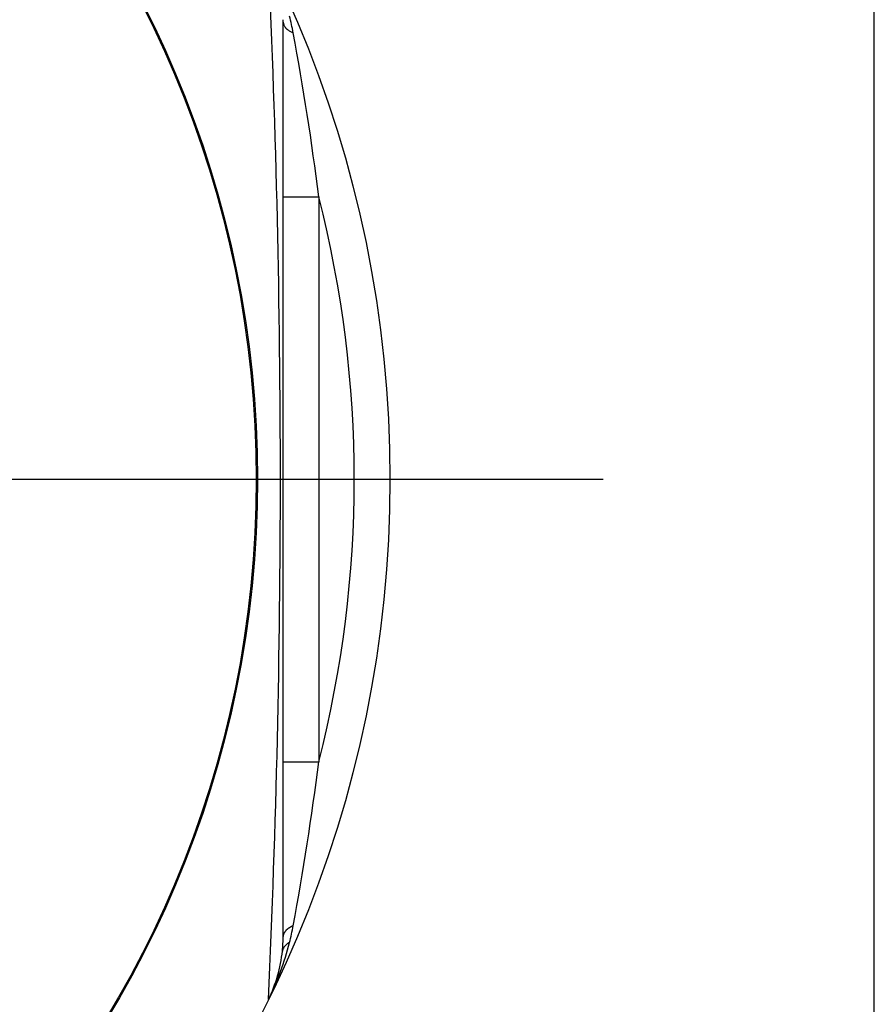
# Model space of a CAD drawing. Units: inches. Extents: x -5 to 215, y -5 to 302.
# Drawn here: x 188 to 200, y 215 to 229 of the extents above; entities that cross this region are included whole.
import ezdxf

# ---------------------------------------------------------------- set-up
doc = ezdxf.new("R2010")
doc.units = ezdxf.units.IN
doc.linetypes.add('DASH_CENTER', pattern=[14, 11, -1, 1, -1])
doc.layers.add('1', color=7, linetype='Continuous')
doc.layers.add('PV', color=7, linetype='Continuous')

# ---------------------------------------------------------------- blocks, each defined once
blk = doc.blocks.new('開示A4')
at = {"layer": '1', "color": 7, "linetype": 'Continuous'}
blk.add_line((200, 148.5), (200, 287), dxfattribs=at)
blk = doc.blocks.new('開示A4枠')
at = {"layer": '1'}
blk.add_blockref('開示A4', (0, 0), dxfattribs=at)

msp = doc.modelspace()

# ---------------------------------------------------------------- linework, layer by layer
at = {"layer": '1', "color": 2, "linetype": 'DASH_CENTER'}
msp.add_line((157.191, 222.469), (196.191, 222.469), dxfattribs=at)
at = {"layer": 'PV', "color": 7, "linetype": 'Continuous'}
for p, q in [((191.691, 216.047), (191.691, 228.892)), ((191.691, 226.438), (192.191, 226.438)), ((192.191, 226.438), (192.191, 218.501)), ((191.691, 218.501), (192.191, 218.501))]:
    msp.add_line(p, q, dxfattribs=at)
for radius in [16.5, 14.638, 14.622]:
    msp.add_circle((176.691, 222.469), radius, dxfattribs=at)
for centre, radius, start, end in [((32.865, 222.469), 158.787, 357.36192, 2.63808), ((188.119, 228.051), 3.777, 10.5459, 14.1992), ((153.864, 221.643), 38.626, 7.1303, 10.5911), ((176.691, 222.469), 16, 345.6385, 14.3615), ((153.843, 223.298), 38.647, 349.4099, 352.8688), ((188.119, 216.887), 3.777, 345.8008, 349.4541), ((187.852, 216.96), 4.054, 333.7002, 345.7295), ((189.689, 216.047), 2.002, 355.2426, 358.838), ((189.691, 216.047), 2, 333.7084, 354.0861)]:
    msp.add_arc(centre, radius, start, end, dxfattribs=at)
for points, knots in [([(191.691, 228.892), (191.691, 228.894), (191.691, 228.898), (191.691, 228.903), (191.691, 228.906), (191.691, 228.908), (191.691, 228.91), (191.691, 228.911), (191.691, 228.913), (191.691, 228.914), (191.691, 228.916), (191.691, 228.919), (191.691, 228.922), (191.691, 228.925), (191.691, 228.927)], [0, 0, 0, 0, 0.0065242, 0.01304839, 0.01467742, 0.01630645, 0.01793548, 0.01956451, 0.02119216, 0.02281982, 0.02444747, 0.02607512, 0.03067129, 0.03526746, 0.03526746, 0.03526746, 0.03526746]), ([(191.691, 228.892), (191.693, 228.878), (191.696, 228.851), (191.715, 228.825), (191.73, 228.809), (191.739, 228.8), (191.748, 228.792), (191.766, 228.778), (191.793, 228.761), (191.819, 228.749), (191.832, 228.743)], [0, 0, 0, 0, 0.0402271, 0.0804555, 0.0929996, 0.105523, 0.1180419, 0.1305671, 0.1730021, 0.2154372, 0.2154372, 0.2154372, 0.2154372]), ([(191.832, 216.196), (191.814, 216.187), (191.78, 216.171), (191.745, 216.145), (191.726, 216.126), (191.719, 216.118), (191.712, 216.108), (191.703, 216.094), (191.694, 216.074), (191.692, 216.056), (191.691, 216.047)], [0, 0, 0, 0, 0.0577645, 0.115529, 0.1268943, 0.1382586, 0.1496221, 0.1609916, 0.1882904, 0.215588, 0.215588, 0.215588, 0.215588]), ([(191.78, 215.961), (191.765, 215.952), (191.736, 215.934), (191.704, 215.902), (191.686, 215.87), (191.682, 215.85), (191.68, 215.841)], [0, 0, 0, 0, 0.0513475, 0.1026949, 0.1323446, 0.1619932, 0.1619932, 0.1619932, 0.1619932]), ([(191.691, 216.006), (191.691, 216.009), (191.691, 216.016), (191.691, 216.026), (191.691, 216.036), (191.691, 216.043), (191.691, 216.047)], [0, 0, 0, 0, 0.00987931, 0.01975862, 0.03025323, 0.04074784, 0.04074784, 0.04074784, 0.04074784]), ([(191.68, 215.841), (191.681, 215.844), (191.681, 215.851), (191.682, 215.861), (191.683, 215.871), (191.684, 215.877), (191.684, 215.881)], [0, 0, 0, 0, 0.01020968, 0.02041937, 0.03034256, 0.04026575, 0.04026575, 0.04026575, 0.04026575])]:
    msp.add_open_spline(points, degree=3, knots=knots, dxfattribs=at)

# ---------------------------------------------------------------- block references
msp.add_blockref('開示A4枠', (0, 0))

doc.saveas('drawing.dxf')
